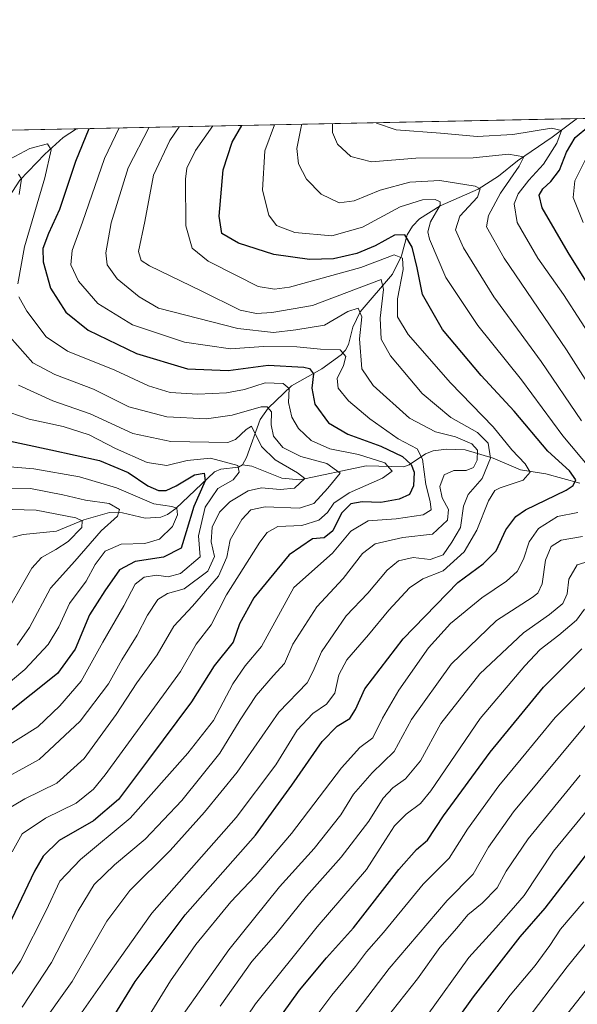
# Model space of a CAD drawing. Units: metres. Extents: x 637500 to 640943, y 4762200 to 4764583.
# Drawn here: x 639485 to 639630, y 4764327 to 4764583 of the extents above; entities that cross this region are included whole.
import ezdxf

# ---------------------------------------------------------------- set-up
doc = ezdxf.new("R2010")
doc.units = ezdxf.units.M
doc.header["$MEASUREMENT"] = 0
for name, color, linetype, lineweight in [('Arbolado forestal CxS', 92, 'Continuous', 0), ('Comarca CxS', 21, 'Continuous', 0), ('Comunidad Autónoma CxS', 142, 'Continuous', 0), ('Corriente natural lineal', 142, 'Continuous', 13), ('Curva de nivel maestra', 30, 'Continuous', 30), ('Curva de nivel normal', 30, 'Continuous', 0), ('Espacio natural protegido CxS', 121, 'Continuous', 0), ('Municipio CxS', 4, 'Continuous', 0), ('Provincia CxS', 1, 'Continuous', 0)]:
    doc.layers.add(name, color=color, linetype=linetype, lineweight=lineweight)

# ---------------------------------------------------------------- blocks, each defined once
blk = doc.blocks.new('*U7')
at = {"layer": 'Arbolado forestal CxS', "color": 92, "linetype": 'Continuous', "lineweight": 0}
blk.add_polyline3d([(637889.4708000004, 4764521.573200001, 1061.361999999994), (640071.2818, 4764565.875700001, 1480.873200000002)], dxfattribs=at)

msp = doc.modelspace()

# ---------------------------------------------------------------- linework, layer by layer
at = {"layer": 'Arbolado forestal CxS', "color": 92, "linetype": 'Continuous', "lineweight": 0, "extrusion": (-0.3586086320328959, -0.007281747494871415, 0.9334596001889509), "elevation": -262951.9160982707, "flags": 128}
msp.add_lwpolyline([(-4750589.602664543, 687527.1394163382), (-4750589.602664544, 687666.5604709438)], dxfattribs=at)
at = {"layer": 'Arbolado forestal CxS', "color": 92, "linetype": 'Continuous', "lineweight": 0, "extrusion": (-0.2098054815919047, -0.004260172879111184, 0.9777338650272012), "elevation": -153344.990630227, "flags": 128}
msp.add_lwpolyline([(-4750589.756902943, 719738.1522974506), (-4750589.756902943, 719945.2243161844)], dxfattribs=at)
at = {"layer": 'Comarca CxS', "color": 21, "linetype": 'Continuous', "lineweight": 0, "flags": 128}
msp.add_lwpolyline([(637846.5713599075, 4762206.204955392), (637546.2600010507, 4762200.109982352), (637532.1604000005, 4762901.617749999), (637499.7600010522, 4764513.65998233), (640894.9200010784, 4764582.599982329), (640901.7538838768, 4764250.932311071), (640922.6872000005, 4763234.980000001), (640942.5900010782, 4762269.039982352), (638650.5669728902, 4762222.522374423), (637984.0980168137, 4762208.996111528)], close=True, dxfattribs=at)
at = {"layer": 'Comunidad Autónoma CxS', "color": 142, "linetype": 'Continuous', "lineweight": 0, "flags": 128}
msp.add_lwpolyline([(637846.5713599075, 4762206.204955392), (637546.2600010507, 4762200.109982352), (637532.1604000005, 4762901.617749999), (637499.7600010522, 4764513.65998233), (640894.9200010784, 4764582.599982329), (640901.7538838768, 4764250.932311071), (640922.6872000005, 4763234.980000001), (640942.5900010782, 4762269.039982352), (638650.5669728902, 4762222.522374423), (637984.0980168137, 4762208.996111528)], close=True, dxfattribs=at)
at = {"layer": 'Corriente natural lineal', "color": 142, "linetype": 'Continuous', "lineweight": 13}
for points in [[(639630.0054000001, 4764556.9154, 1199.008000000002), (639629.7476000005, 4764556.8047, 1198.954299999998), (639623.5075000003, 4764552.050899999, 1195.429699999993), (639614.4781, 4764545.9834, 1191.198399999994), (639609.5352999996, 4764541.9816, 1188.178100000005), (639604.2407999998, 4764538.546200001, 1185.647899999996), (639594.3301999997, 4764534.2457, 1180.925300000003), (639589.0202000003, 4764530.9069, 1178.415599999993), (639587.1621000003, 4764528.951199999, 1177.217600000004), (639585.7549000002, 4764526.725099999, 1176.266300000003), (639584.3320000004, 4764521.296700001, 1172.397599999997), (639581.9645999996, 4764516.491599999, 1168.574600000007), (639573.5632999997, 4764506.749199999, 1161.749800000005), (639571.6705999998, 4764502.6964, 1159.585600000006), (639570.5206000004, 4764498.245200001, 1157.336299999995), (639569.7496999997, 4764496.737700001, 1156.454599999998), (639568.6330000004, 4764495.541300001, 1155.601699999999), (639563.5932999998, 4764491.9551, 1151.445600000006), (639555.7295000004, 4764487.465500001, 1146.030400000004), (639549.6935999999, 4764481.693600001, 1141.654399999999), (639547.6020000001, 4764478.777100001, 1139.2788), (639544.0711000003, 4764468.928099999, 1132.775800000003), (639543, 4764467, 1131.655799999993)], [(639499.8882999998, 4764554.2733, 1149.000100000005), (639496.4488000004, 4764552.035700001, 1147.277900000001), (639491.6290999996, 4764547.702099999, 1144.8698), (639485.142, 4764540.9334, 1141.897100000002), (639479.3062000005, 4764532.074999999, 1136.6342), (639471.5440999996, 4764526.014799999, 1132.379300000001), (639464.4802999999, 4764521.975099999, 1129.6734), (639454.3350000001, 4764514.276000001, 1123.670700000002), (639450.1401000004, 4764509.488399999, 1121.163199999995), (639447.3558999998, 4764503.790899999, 1117.580900000001), (639443.0438000001, 4764498.9626, 1114.934699999998), (639437.5480000004, 4764493.987500001, 1111.368900000001), (639427.0214999998, 4764486.8851, 1105.414099999995), (639419.1452000003, 4764478.9553, 1100.970300000001), (639417.6808000002, 4764476.727700001, 1099.312900000004), (639414.5937999999, 4764469.1698, 1096.617700000003), (639410.0033999998, 4764460.470100001, 1091.6348), (639400.5522999996, 4764450.242699999, 1083.335900000006), (639391, 4764437, 1073.471099999995)], [(639630.6831, 4764462.2349, 1175.2212), (639621.8448000001, 4764464.626599999, 1172.289199999999), (639615.2807, 4764465.6842, 1168.983200000002), (639608.1831, 4764468.6766, 1163.157699999996), (639600.8800999997, 4764470.844699999, 1159.355500000005), (639596.0049000002, 4764471.024800001, 1157.905700000003), (639592.5142000001, 4764470.596700001, 1156.602499999994), (639590.5554000001, 4764469.8332, 1155.013200000001), (639586.3102000002, 4764466.9661, 1149.725999999995), (639584.9122000001, 4764466.452299999, 1148.521200000003), (639575.1314000003, 4764466.717300001, 1144.267900000006), (639557.9474, 4764463.117799999, 1134.756800000003), (639553.2555999998, 4764463.509600001, 1133.476699999999), (639545.4078000003, 4764466.608200001, 1131.691699999996), (639543, 4764467, 1131.655799999993)], [(639543, 4764467, 1131.655799999993), (639541.9435000002, 4764466.3771, 1131.205000000002), (639537.3783, 4764465.8751, 1129.041599999997), (639535.7056999998, 4764465.193399999, 1128.617299999998), (639525.6551000001, 4764455.661400001, 1121.401199999993), (639523.4775, 4764454.081900001, 1119.712199999994), (639521.8186999997, 4764453.424799999, 1118.558699999994), (639517.7566999998, 4764453.1632, 1116.936600000001), (639511.8601000002, 4764454.523700001, 1115.792499999996), (639508.4533000002, 4764454.601, 1114.7068), (639501.8219999997, 4764452.671700001, 1110.834300000002), (639494.7041999997, 4764449.709799999, 1108.421600000001), (639486.0420000004, 4764448.8651, 1106.2258), (639483.3384999996, 4764448.218699999, 1105.721399999995)]]:
    msp.add_polyline3d(points, dxfattribs=at)
at = {"layer": 'Curva de nivel maestra', "color": 30, "linetype": 'Continuous', "lineweight": 30, "flags": 128}
for points, elevation in [([(639509.1600000003, 4764323.120100001), (639515.1299999999, 4764332.780099999), (639528.1399999997, 4764350.110099999), (639546.4199999999, 4764370.780099999), (639555.8399999999, 4764383.780099999), (639563.6900000004, 4764395.110099999), (639567.5999999996, 4764399.110099999), (639570.8700000001, 4764401.110099999), (639572.4100000003, 4764403.450099999), (639574.8200000003, 4764408.8101), (639584.7300000006, 4764421.7601), (639599, 4764436.380100001), (639605.5599999997, 4764441.2601), (639608.9500000002, 4764444.6601), (639611.4199999999, 4764450.0701), (639614.0199999996, 4764453.550100001), (639616.5, 4764455.300100001), (639627.1100000005, 4764460.4301), (639628.9299999997, 4764461.5701), (639629.6299999999, 4764463.100099999), (639628, 4764465.4301), (639622.3499999996, 4764470.550100001), (639613.6100000005, 4764480.9101), (639605.04, 4764490.220100001), (639594.9600000001, 4764502.1601), (639589.8200000003, 4764511.200099999), (639588.3899999997, 4764518.140100001), (639587.0700000003, 4764523.5101), (639585.1900000004, 4764526.7601), (639582.5199999996, 4764526.6601), (639577.5199999996, 4764523.8201), (639572.7199999997, 4764521.9101), (639566.6500000004, 4764520.520099999), (639560.3899999997, 4764520.280099999), (639551.1299999999, 4764521.5801), (639541.9299999997, 4764524.540100001), (639537.6200000001, 4764527.030099999), (639536.9600000001, 4764531.550100001), (639537.9600000001, 4764543.640100001), (639540.3200000003, 4764550.770099999), (639542.8683000002, 4764555.1461)], 1175), ([(639641.3399999999, 4764500.2401), (639627.6100000005, 4764522.130100001), (639620.8899999997, 4764533.7601), (639620.0599999997, 4764537.020099999), (639621.0199999996, 4764538.690099999), (639623.1500000004, 4764540.540100001), (639625.3399999999, 4764543.540100001), (639627.2199999997, 4764548.200099999), (639629.4699999997, 4764552.020099999), (639633.04, 4764554.9301)], 1200), ([(639503.0905999999, 4764554.338400001), (639503.0700000003, 4764554.2401), (639499.5899999999, 4764545.8101), (639495.4699999997, 4764533.300100001), (639492.5800000001, 4764527.100099999), (639491.1500000004, 4764523.190099999), (639491.1900000004, 4764519.7501), (639493.1600000003, 4764512.9101), (639497.1200000001, 4764506.6601), (639502.9199999999, 4764501.940099999), (639515.4299999997, 4764495.9001), (639528.6900000004, 4764491.920100001), (639539.2800000003, 4764491.4901), (639549.6600000003, 4764492.9001), (639558.9100000003, 4764492.390100001), (639560.4600000001, 4764491.960100001), (639561.4299999997, 4764490.600099999), (639561.0599999997, 4764486.890100001), (639561.79, 4764482.7501), (639565.3200000003, 4764477.920100001), (639570.3399999999, 4764474.920100001), (639578.9400000004, 4764471.850099999), (639584.54, 4764469.110099999), (639586.8600000005, 4764467.100099999), (639587.5700000003, 4764465.0801), (639587.4600000001, 4764461.520099999), (639586.4100000003, 4764459.270099999), (639583.7400000002, 4764458.0701), (639578.9400000004, 4764457.1801), (639574.0700000003, 4764457.3301), (639571.1799999997, 4764456.880100001), (639568.7699999996, 4764454.440099999), (639566.5, 4764449.800100001), (639564.1900000004, 4764448.040100001), (639561.1900000004, 4764447.7301), (639555.1500000004, 4764443.600099999), (639545.9600000001, 4764432.420100001), (639542.2599999999, 4764425.720100001), (639540.5999999996, 4764420.940099999), (639535.6399999997, 4764414.790100001), (639529.7699999996, 4764405.450099999), (639518.6200000001, 4764390.440099999), (639510.8200000003, 4764380.040100001), (639504.2599999999, 4764374.4901), (639495.3600000005, 4764369.370100001), (639491.2199999997, 4764365.370100001), (639489, 4764361.440099999), (639479.5199999996, 4764341.8201)], 1150), ([(639479.4699999997, 4764473.790100001), (639493.1799999997, 4764470.870100001), (639505.8899999997, 4764468.090100001), (639513.2699999996, 4764464.9901), (639518.4500000002, 4764461.530099999), (639521.1699999999, 4764460.300100001), (639523.1799999997, 4764460.300100001), (639525.7699999996, 4764461.520099999), (639530.5, 4764464.420100001), (639533.0199999996, 4764464.8301), (639533.3099999997, 4764462.860099999), (639530.3700000001, 4764456.120100001), (639528.3899999997, 4764449.5601), (639527.0800000001, 4764445.370100001), (639522.4600000001, 4764443.0001), (639515.1600000003, 4764441.9001), (639511.0199999996, 4764439.670100001), (639507.2000000002, 4764434.2601), (639503.2100000001, 4764428.020099999), (639499.54, 4764419.090100001), (639494.9600000001, 4764412.800100001), (639481.2599999999, 4764401.840100001)], 1125), ([(639549.0199999996, 4764318.2401), (639557.8399999999, 4764330.520099999), (639564.8099999997, 4764338.970100001), (639571.8200000003, 4764346.700099999), (639583.6399999997, 4764361.9001), (639588.1799999997, 4764367.110099999), (639591.0700000003, 4764369.4901), (639595.2100000001, 4764375.850099999), (639607.3700000001, 4764392.380100001), (639621.25, 4764409.270099999), (639631.1799999997, 4764419.200099999)], 1200), ([(639589.6500000004, 4764310.170100001), (639603, 4764328.770099999), (639615.1799999997, 4764344.360099999), (639621.6500000004, 4764351.800100001), (639633.6399999997, 4764367.3201)], 1225)]:
    msp.add_lwpolyline(points, dxfattribs=dict(at, elevation=elevation))
at = {"layer": 'Curva de nivel normal', "color": 30, "linetype": 'Continuous', "lineweight": 0, "flags": 128}
for points, elevation in [([(639485.7400000002, 4764326.119999999), (639493.3600000005, 4764337.75), (639500.29, 4764351.16), (639504.4800000006, 4764358.01), (639509.7599999999, 4764363.100000001), (639517.7300000006, 4764369.74), (639527.2599999999, 4764379.779999999), (639537.0899999999, 4764392.109999999), (639542.3700000001, 4764400.779999999), (639546.5999999996, 4764407.039999999), (639550.9500000002, 4764412.16), (639553.9600000001, 4764415.369999999), (639556.0899999999, 4764420.439999999), (639562.2999999998, 4764430.100000001), (639569.1299999999, 4764437.430000001), (639574.2000000002, 4764443.960000001), (639577.4800000006, 4764446.439999999), (639584.6900000004, 4764448.09), (639592.3799999999, 4764448.980000001), (639596.2699999996, 4764452.59), (639596.54, 4764455.34), (639594.9100000003, 4764458.41), (639594.2699999996, 4764461.32), (639595.4199999999, 4764464.42), (639597.9500000002, 4764465.5), (639601.0899999999, 4764465.49), (639603.0499999998, 4764466.27), (639604, 4764468.230000001), (639604.0300000003, 4764470.800000001), (639602.5800000001, 4764472.470000001), (639598.3899999997, 4764474.220000001), (639593.1399999997, 4764475.57), (639586.4299999997, 4764479.060000001), (639576.9699999997, 4764487.59), (639574, 4764491.92), (639573.3899999997, 4764499.74), (639573.9800000006, 4764505.4), (639573.0599999997, 4764507.710000001), (639570.4199999999, 4764506.810000001), (639564.2999999998, 4764503.289999999), (639556.8399999999, 4764502.08), (639551.04, 4764501.350000001), (639541.7699999996, 4764502.41), (639521.2000000002, 4764507.689999999), (639516.1299999999, 4764510.59), (639510.4400000004, 4764515.300000001), (639507.8600000005, 4764518.960000001), (639507.5300000003, 4764522.01), (639508.9000000004, 4764529.82), (639513.2699999996, 4764544.16), (639518.7424, 4764554.656099999)], 1160), ([(639489.9400000004, 4764320.359999999), (639498.7699999996, 4764332.779999999), (639507.7800000003, 4764348.439999999), (639513.7199999997, 4764356.439999999), (639524.25, 4764366.779999999), (639533.1200000001, 4764376.800000001), (639541.6299999999, 4764387.119999999), (639552.4100000003, 4764402.76), (639559.8399999999, 4764410.380000001), (639561.3799999999, 4764413.430000001), (639563.5599999997, 4764418.439999999), (639569.9400000004, 4764427.77), (639575.54, 4764433.689999999), (639580.5599999997, 4764439.619999999), (639583.5199999996, 4764442.039999999), (639587.3300000001, 4764442.939999999), (639591.7800000003, 4764442.369999999), (639595.1399999997, 4764443.57), (639597.3600000005, 4764446.92), (639599.6500000004, 4764450.710000001), (639600.4100000003, 4764456.210000001), (639601.6399999997, 4764459.27), (639605.2699999996, 4764463.390000001), (639607.4400000004, 4764468.720000001), (639606.8200000003, 4764472.59), (639604.0999999996, 4764475.359999999), (639597.1699999999, 4764479.279999999), (639589.6799999997, 4764485.529999999), (639581.4600000001, 4764495.289999999), (639579.0199999996, 4764499.640000001), (639578.7699999996, 4764505.050000001), (639579.6299999999, 4764512.529999999), (639579.0199999996, 4764515.15), (639561.1900000004, 4764508.380000001), (639550.6699999999, 4764506.529999999), (639546.6799999997, 4764506.26), (639542.3600000005, 4764507.189999999), (639532.2999999998, 4764512.189999999), (639518.8200000003, 4764518.710000001), (639516.6600000003, 4764520.050000001), (639515.9600000001, 4764522.430000001), (639517.6600000003, 4764530.210000001), (639519.8799999999, 4764542.199999999), (639524.1600000003, 4764551.24), (639526.5234000003, 4764554.814099999)], 1165), ([(639495.7100000001, 4764316.880000001), (639507.8799999999, 4764334.180000001), (639519.4199999999, 4764350.52), (639541.3600000005, 4764375.350000001), (639551.7000000002, 4764389.09), (639557.1799999997, 4764398.029999999), (639561.2400000002, 4764402.42), (639564.8600000005, 4764404.850000001), (639567, 4764407.640000001), (639568.0800000001, 4764412.470000001), (639570.1600000003, 4764416.32), (639575.7699999996, 4764422.82), (639581, 4764429.230000001), (639586.4299999997, 4764434.99), (639589.8600000005, 4764437.34), (639595.1900000004, 4764439.460000001), (639600.6200000001, 4764444.369999999), (639603.9299999997, 4764449.980000001), (639606.9000000004, 4764457.609999999), (639608.5999999996, 4764460.289999999), (639609.9500000002, 4764461.039999999), (639615.9400000004, 4764463.02), (639617.7599999999, 4764465.050000001), (639616.4800000006, 4764467.24), (639612.9800000006, 4764470.890000001), (639608.1600000003, 4764476.84), (639597.0800000001, 4764488.27), (639586.0300000003, 4764500.869999999), (639583.2400000002, 4764505.42), (639583.2999999998, 4764510.09), (639584.7800000003, 4764517.689999999), (639584.5899999999, 4764520.689999999), (639582.4100000003, 4764521.49), (639573.7800000003, 4764518.230000001), (639555.2599999999, 4764513.15), (639551.3099999997, 4764512.600000001), (639547.1200000001, 4764513.289999999), (639541.4699999997, 4764516.180000001), (639534.0800000001, 4764519.890000001), (639529.9199999999, 4764523.25), (639528.2599999999, 4764529.09), (639528.1799999997, 4764541.15), (639528.5599999997, 4764544.01), (639530.7800000003, 4764548.65), (639535.3114999998, 4764554.992500001)], 1170), ([(639633.4000000004, 4764465.939999999), (639626.2300000006, 4764474.480000001), (639615.4800000006, 4764489.060000001), (639604.1600000003, 4764503.199999999), (639595.8600000005, 4764515.640000001), (639591.6100000005, 4764525.609999999), (639591.2000000002, 4764527.480000001), (639591.8300000001, 4764530.07), (639594.3399999999, 4764534.460000001), (639594.3499999996, 4764535.289999999), (639593.04, 4764535.880000001), (639589.7599999999, 4764535.82), (639584, 4764534.02), (639574.1900000004, 4764528.710000001), (639566.2100000001, 4764526.430000001), (639556.6399999997, 4764527.289999999), (639551.8499999996, 4764529.109999999), (639549.8700000001, 4764531.869999999), (639548.1699999999, 4764538.279999999), (639548.7999999998, 4764548.5), (639551.2856000002, 4764555.3169)], 1180), ([(639631.0700000003, 4764478.42), (639620.5999999996, 4764493.779999999), (639608.3099999997, 4764510.619999999), (639600.4100000003, 4764523.310000001), (639598.3499999996, 4764528.029999999), (639599.5099999999, 4764531.57), (639604.0599999997, 4764536.49), (639604.75, 4764538.640000001), (639603.4600000001, 4764539.380000001), (639594.2400000002, 4764540.800000001), (639586.4800000006, 4764540.380000001), (639578.7800000003, 4764538.34), (639572.0199999996, 4764535.560000001), (639568.1399999997, 4764535.029999999), (639563.4199999999, 4764537.32), (639559.6600000003, 4764541.199999999), (639557.5999999996, 4764545.119999999), (639557.1299999999, 4764549.180000001), (639558.2199999997, 4764554.789999999), (639558.4089000003, 4764555.4615)], 1185), ([(639641.9000000004, 4764473.730000001), (639627.1799999997, 4764496.82), (639611.0199999996, 4764520.630000001), (639606.4400000004, 4764528.810000001), (639606.9400000004, 4764531.76), (639610.0800000001, 4764537.539999999), (639614.8700000001, 4764544.539999999), (639616.1200000001, 4764546.980000001), (639612.1600000003, 4764547.689999999), (639602.9800000006, 4764546.699999999), (639588.0499999998, 4764546.619999999), (639576.5199999996, 4764545.710000001), (639571.1900000004, 4764547.050000001), (639567.7000000002, 4764550.27), (639566.3799999999, 4764553.32), (639566.409, 4764555.624)], 1190), ([(639635.5700000003, 4764496.99), (639626.4000000004, 4764511.210000001), (639619.7800000003, 4764520.66), (639614.4100000003, 4764529.9), (639613.5999999996, 4764534.76), (639614.6500000004, 4764537.4), (639617.3700000001, 4764540.9), (639621.1799999997, 4764545.050000001), (639624.6900000004, 4764550.52), (639625.9199999999, 4764553.810000001), (639623.2599999999, 4764554.4), (639613.2300000006, 4764552.77), (639604.0199999996, 4764552.26), (639594.4400000004, 4764553.130000001), (639582.9600000001, 4764554.02), (639577.8300000001, 4764555.74), (639577.7259000001, 4764555.853800001)], 1195), ([(639478.4900000002, 4764327.980000001), (639485.3300000001, 4764338.060000001), (639492.0300000003, 4764351.25), (639495.54, 4764358.82), (639500.8799999999, 4764364.460000001), (639513.8600000005, 4764375.17), (639528.8399999999, 4764392.100000001), (639535.4600000001, 4764400.550000001), (639540.5099999999, 4764410.100000001), (639543.7199999997, 4764414.77), (639547.9100000003, 4764419.82), (639556.3700000001, 4764435.100000001), (639566.3600000005, 4764444), (639571.1500000004, 4764449.710000001), (639575.6399999997, 4764452.439999999), (639582.9199999999, 4764452.99), (639589.9600000001, 4764454.029999999), (639592, 4764455.26), (639591.7999999998, 4764457.430000001), (639590.6200000001, 4764461.869999999), (639589.79, 4764468.480000001), (639588.3700000001, 4764471.140000001), (639583.4600000001, 4764473.75), (639576.0599999997, 4764478.9), (639570.5099999999, 4764483.630000001), (639567.8799999999, 4764486.9), (639567.5800000001, 4764489.430000001), (639569.2699999996, 4764492.77), (639569.8899999997, 4764495.140000001), (639568.3499999996, 4764496.869999999), (639563.2999999998, 4764496.99), (639557.1200000001, 4764497.630000001), (639548.4500000002, 4764497.689999999), (639539.8700000001, 4764497.119999999), (639527.9400000004, 4764498.850000001), (639514.4100000003, 4764503.310000001), (639505.4400000004, 4764508.890000001), (639500.3600000005, 4764514.699999999), (639498.3700000001, 4764518.970000001), (639498.75, 4764522.619999999), (639501.4299999997, 4764529.970000001), (639507.1399999997, 4764546.529999999), (639510.9329000004, 4764554.497500001)], 1155), ([(639484.6399999997, 4764513.99), (639486.3399999999, 4764523.58), (639491.6200000001, 4764541.49), (639493.2599999999, 4764548.82), (639492.2999999998, 4764550.380000001), (639487.7699999996, 4764549.109999999), (639477.2999999998, 4764543.609999999)], 1145), ([(639631.5599999997, 4764529.939999999), (639628.9500000002, 4764536.380000001), (639629.3200000003, 4764540.76), (639632.5899999999, 4764547.15)], 1205), ([(639484.7800000003, 4764542.49), (639485.6200000001, 4764541.24), (639484.9699999997, 4764537.210000001)], 1140), ([(639483.1200000001, 4764366.5), (639485.7800000003, 4764371.16), (639491.8499999996, 4764375.24), (639499.7999999998, 4764379.140000001), (639504.2800000003, 4764382.77), (639507.3099999997, 4764386.439999999), (639520.1200000001, 4764404.07), (639526.9299999997, 4764413.27), (639530.9299999997, 4764420.390000001), (639534.8399999999, 4764425.430000001), (639538.8399999999, 4764433.220000001), (639547.5199999996, 4764446.930000001), (639549.4000000004, 4764449.42), (639552.1600000003, 4764450.960000001), (639558.4000000004, 4764451.25), (639562.8300000001, 4764452.619999999), (639565.0899999999, 4764454.630000001), (639566.7800000003, 4764457.029999999), (639570.7599999999, 4764459.720000001), (639579.3600000005, 4764463.49), (639581.8600000005, 4764465.350000001), (639580.0199999996, 4764467.52), (639573.1600000003, 4764469.630000001), (639565.6600000003, 4764471.100000001), (639560.8700000001, 4764473.32), (639557.54, 4764476.439999999), (639555.79, 4764479.350000001), (639554.9500000002, 4764483.140000001), (639555.1200000001, 4764486.789999999), (639553.5599999997, 4764488.130000001), (639548.8700000001, 4764488.300000001), (639543.5700000003, 4764486.560000001), (639538.8799999999, 4764485.65), (639531.3799999999, 4764485.32), (639524.2400000002, 4764485.810000001), (639518.5599999997, 4764487.49), (639509.8700000001, 4764491.529999999), (639497.5099999999, 4764496.539999999), (639491.9600000001, 4764500.26), (639486.9299999997, 4764506.930000001), (639484.9100000003, 4764510.59)], 1145), ([(639480.5999999996, 4764502.5), (639488.5700000003, 4764493.449999999), (639494.2699999996, 4764490.430000001), (639504.2999999998, 4764486.619999999), (639513.4500000002, 4764482.060000001), (639523.3399999999, 4764479.460000001), (639533.6399999997, 4764478.92), (639540.3099999997, 4764479.859999999), (639547.8700000001, 4764482.01), (639549.3899999997, 4764482.02), (639550.5800000001, 4764480.730000001), (639550.4800000006, 4764477.350000001), (639551.0499999998, 4764474.460000001), (639553.5, 4764471.439999999), (639558.1500000004, 4764469.180000001), (639564.9600000001, 4764467.350000001), (639568.3799999999, 4764464.83), (639565.1399999997, 4764460.960000001), (639561.54, 4764456.939999999), (639557.7800000003, 4764455.75), (639548.9199999999, 4764456.039999999), (639545.1900000004, 4764455.300000001), (639542.8600000005, 4764452.800000001), (639539.8399999999, 4764447.480000001), (639538.9000000004, 4764442.99), (639536.7599999999, 4764438.09), (639530.0099999999, 4764430.289999999), (639525.2000000002, 4764425.060000001), (639520.8700000001, 4764417.66), (639515.5300000003, 4764410.33), (639510.2000000002, 4764402.100000001), (639501.8700000001, 4764390.699999999), (639494.7699999996, 4764384.34), (639486.4600000001, 4764380.210000001), (639478.5199999996, 4764375.51)], 1140), ([(639484.8200000003, 4764487.699999999), (639493.7100000001, 4764483.58), (639503.4299999997, 4764480.210000001), (639514.4900000002, 4764475.16), (639524.3600000005, 4764473.08), (639539.1900000004, 4764472.789999999), (639541.2000000002, 4764473.57), (639543.9800000006, 4764476.17), (639545.3200000003, 4764477.01), (639547.9800000006, 4764471.75), (639551.5, 4764468.289999999), (639557.3399999999, 4764464.92), (639559.2300000006, 4764463.390000001), (639556.5199999996, 4764460.9), (639552.7999999998, 4764460.58), (639547.9400000004, 4764461.02), (639544.5, 4764460.26), (639539.6799999997, 4764457.380000001), (639537.0099999999, 4764454.689999999), (639535.0899999999, 4764450.789999999), (639534.8399999999, 4764447.02), (639535.7199999997, 4764443.210000001), (639534.0199999996, 4764439.32), (639527.8600000005, 4764434.76), (639523.5300000003, 4764433.539999999), (639521.0199999996, 4764432), (639518.3099999997, 4764427.960000001), (639515.6399999997, 4764422.720000001), (639511.6799999997, 4764416.310000001), (639508.1900000004, 4764410.100000001), (639500.8600000005, 4764400.359999999), (639490.2000000002, 4764390.449999999), (639477.2000000002, 4764383.34)], 1135), ([(639479.9800000006, 4764481.460000001), (639487.5700000003, 4764478.83), (639496.4299999997, 4764476.92), (639503.2000000002, 4764474.76), (639509.9900000002, 4764471.189999999), (639518.2300000006, 4764467.58), (639523.3799999999, 4764466.83), (639528.5999999996, 4764468.100000001), (639534.7300000006, 4764468.75), (639541.7599999999, 4764466.779999999), (639542.0999999996, 4764465.100000001), (639540.5599999997, 4764463.100000001), (639536.5800000001, 4764460.84), (639533.3499999996, 4764456.02), (639531.5899999999, 4764448.52), (639531.9900000002, 4764443.100000001), (639526.8899999997, 4764438.720000001), (639523.6799999997, 4764437.91), (639520.6699999999, 4764438.359999999), (639517.4600000001, 4764437.82), (639515.1399999997, 4764435.970000001), (639512.1799999997, 4764430.369999999), (639506.7100000001, 4764420.880000001), (639501.0899999999, 4764410.77), (639495.5300000003, 4764404.380000001), (639489.8700000001, 4764398.91), (639478.8600000005, 4764392.050000001)], 1130), ([(639476.25, 4764466.960000001), (639488.7999999998, 4764465.930000001), (639500.6200000001, 4764463.880000001), (639510.2300000006, 4764461.029999999), (639519.9600000001, 4764456.84), (639524.6699999999, 4764456.189999999), (639525.9400000004, 4764455.730000001), (639526.0999999996, 4764454), (639524.7800000003, 4764450.960000001), (639521.4299999997, 4764447.65), (639517.6600000003, 4764446.560000001), (639511.4600000001, 4764446.34), (639507.3399999999, 4764444.59), (639504.7199999997, 4764441.07), (639502.4199999999, 4764436.77), (639498.0599999997, 4764430.960000001), (639495.2999999998, 4764424.869999999), (639492.5199999996, 4764420.289999999), (639486.4400000004, 4764413.779999999), (639479.9400000004, 4764408.449999999)], 1120), ([(639484.4900000002, 4764420.119999999), (639487.6900000004, 4764424.699999999), (639493.1600000003, 4764434.949999999), (639499.4600000001, 4764441.92), (639506.2599999999, 4764449.869999999), (639510.5099999999, 4764453.619999999), (639511.04, 4764455.4), (639508.3200000003, 4764456.92), (639502.1799999997, 4764457.76), (639496.29, 4764459.220000001), (639487.9400000004, 4764460.850000001), (639480.9800000006, 4764460.930000001)], 1115), ([(639483.1299999999, 4764455.390000001), (639489.3899999997, 4764455.230000001), (639499.6900000004, 4764453.189999999), (639501.3300000001, 4764452.449999999), (639501.2400000002, 4764450.67), (639497.6699999999, 4764447.07), (639494.4699999997, 4764445.029999999), (639490.7699999996, 4764442.890000001), (639488.3099999997, 4764440.109999999), (639480.0199999996, 4764425.77)], 1110), ([(639515.9699999997, 4764319.449999999), (639524.29, 4764332.930000001), (639530.8700000001, 4764342.369999999), (639539.9800000006, 4764353.439999999), (639546.2999999998, 4764360.109999999), (639555.7100000001, 4764371.210000001), (639568.7199999997, 4764388.26), (639573.5199999996, 4764393.57), (639576.8600000005, 4764396.060000001), (639579.4100000003, 4764401.220000001), (639583.5999999996, 4764408.460000001), (639591.3399999999, 4764419.439999999), (639597.0499999998, 4764425.77), (639605.2199999997, 4764432.430000001), (639611.6399999997, 4764436.77), (639614.3700000001, 4764439.26), (639616.0599999997, 4764442.439999999), (639617.5, 4764446.980000001), (639619.8899999997, 4764450.480000001), (639624.8499999996, 4764453.560000001), (639630.1500000004, 4764454.640000001)], 1180), ([(639520.5199999996, 4764314.199999999), (639539.4400000004, 4764340.980000001), (639552.6100000005, 4764357.359999999), (639561.5999999996, 4764367.300000001), (639568.5999999996, 4764376.109999999), (639571.8799999999, 4764381.439999999), (639576.7199999997, 4764386.960000001), (639582.4199999999, 4764392.52), (639586.9500000002, 4764400.810000001), (639597.2100000001, 4764415.230000001), (639608.9800000006, 4764426.51), (639618.3099999997, 4764432.49), (639619.7699999996, 4764433.619999999), (639620.8499999996, 4764436.100000001), (639621.7100000001, 4764442.25), (639623.2400000002, 4764445.75), (639625.79, 4764447.4), (639631.3899999997, 4764448.359999999)], 1185), ([(639537.1900000004, 4764326.390000001), (639545.4299999997, 4764337.949999999), (639551.7000000002, 4764345.119999999), (639559.6500000004, 4764354.949999999), (639568.6200000001, 4764365.109999999), (639575.7999999998, 4764374.439999999), (639579.54, 4764380.439999999), (639582.0300000003, 4764383.109999999), (639585.3799999999, 4764385.439999999), (639589.2199999997, 4764390.109999999), (639594.5700000003, 4764399.779999999), (639604.6600000003, 4764412.710000001), (639616.04, 4764423.359999999), (639622.7699999996, 4764428.119999999), (639626.2599999999, 4764430.960000001), (639627.4100000003, 4764433.480000001), (639627.7599999999, 4764437.310000001), (639629.9500000002, 4764441), (639636.4299999997, 4764442.960000001)], 1190), ([(639537.8600000005, 4764314.449999999), (639546.4100000003, 4764327), (639562.3700000001, 4764346.970000001), (639575.2400000002, 4764361.859999999), (639580.1600000003, 4764369.58), (639582.5199999996, 4764373.180000001), (639585.5, 4764376.24), (639589.2800000003, 4764379.050000001), (639591.9600000001, 4764382.27), (639604.7199999997, 4764401.109999999), (639616.3600000005, 4764414.779999999), (639620.3200000003, 4764419.01), (639625.1900000004, 4764422.720000001), (639629.8099999997, 4764426.67), (639631.9000000004, 4764429.460000001)], 1195), ([(639556.3300000001, 4764316.07), (639566.1799999997, 4764329.25), (639572.4100000003, 4764336.65), (639575.2699999996, 4764340.449999999), (639579.6100000005, 4764345.550000001), (639589.9600000001, 4764358.060000001), (639596.7000000002, 4764364.789999999), (639601.4400000004, 4764372.32), (639609.5800000001, 4764383.600000001), (639615.4000000004, 4764390.66), (639624.2400000002, 4764401.34), (639642.4100000003, 4764419.539999999)], 1205), ([(639571.4100000003, 4764323.42), (639581.1100000005, 4764336.180000001), (639596.2199999997, 4764353.779999999), (639602.9500000002, 4764360.67), (639606.9600000001, 4764367.680000001), (639613.4000000004, 4764376.869999999), (639632.1799999997, 4764399.49)], 1210), ([(639578.5800000001, 4764321.02), (639588.4800000006, 4764333.460000001), (639594.3099999997, 4764341.65), (639598.7199999997, 4764346.67), (639601.5199999996, 4764350.09), (639605.2800000003, 4764353.140000001), (639609.2000000002, 4764357.07), (639611.5300000003, 4764361.439999999), (639617.2000000002, 4764369.850000001), (639630.7699999996, 4764386.380000001)], 1215), ([(639590.9500000002, 4764323.960000001), (639601.8600000005, 4764338.99), (639608.8600000005, 4764346.680000001), (639612.8600000005, 4764351.26), (639616.1799999997, 4764355.119999999), (639623.8300000001, 4764366.609999999), (639636.6799999997, 4764382.32)], 1220), ([(639631.7000000002, 4764353.439999999), (639625.6399999997, 4764346.4), (639622.8700000001, 4764342.100000001), (639619.0300000003, 4764336.980000001), (639612.5499999998, 4764329.220000001), (639591.7599999999, 4764301.600000001)], 1230), ([(639638.4800000006, 4764350.289999999), (639627.3899999997, 4764336.57), (639615.4800000006, 4764321.029999999)], 1235), ([(639623.9699999997, 4764320.02), (639647.2199999997, 4764349.480000001)], 1240)]:
    msp.add_lwpolyline(points, dxfattribs=dict(at, elevation=elevation))
at = {"layer": 'Espacio natural protegido CxS', "color": 121, "linetype": 'Continuous', "lineweight": 0, "flags": 128}
msp.add_lwpolyline([(637499.7600010522, 4764513.65998233), (640894.9200010784, 4764582.599982329), (640901.7538838768, 4764250.932311071), (640922.6872000005, 4763234.980000001), (640909.4506500012, 4763213.704299998), (640846.7211999985, 4763218.144499999), (640842.9592500008, 4763218.410800002), (640667.3771999992, 4763239.708200002), (640530.1654000003, 4763154.196000001)], dxfattribs=at)
msp.add_lwpolyline([(637499.7600010522, 4764513.65998233), (640894.9200010784, 4764582.599982329), (640901.7538838768, 4764250.932311071), (640922.6872000005, 4763234.980000001), (640909.4506500012, 4763213.704299998), (640846.7211999985, 4763218.144499999), (640842.9592500008, 4763218.410800002), (640667.3771999992, 4763239.708200002), (640530.1654000003, 4763154.196000001)], dxfattribs=at)
at = {"layer": 'Municipio CxS', "color": 4, "linetype": 'Continuous', "lineweight": 0, "flags": 128}
msp.add_lwpolyline([(637499.7600010522, 4764513.65998233), (640894.9200010784, 4764582.599982329)], dxfattribs=at)
at = {"layer": 'Provincia CxS', "color": 1, "linetype": 'Continuous', "lineweight": 0, "flags": 128}
msp.add_lwpolyline([(637846.5713599075, 4762206.204955392), (637546.2600010507, 4762200.109982352), (637532.1604000005, 4762901.617749999), (637499.7600010522, 4764513.65998233), (640894.9200010784, 4764582.599982329), (640901.7538838768, 4764250.932311071), (640922.6872000005, 4763234.980000001), (640942.5900010782, 4762269.039982352), (638650.5669728902, 4762222.522374423), (637984.0980168137, 4762208.996111528)], close=True, dxfattribs=at)

# ---------------------------------------------------------------- block references
at = {"layer": 'Arbolado forestal CxS', "color": 92, "linetype": 'Continuous', "lineweight": 0}
msp.add_blockref('*U7', (0, 0), dxfattribs=at)

doc.saveas('drawing.dxf')
